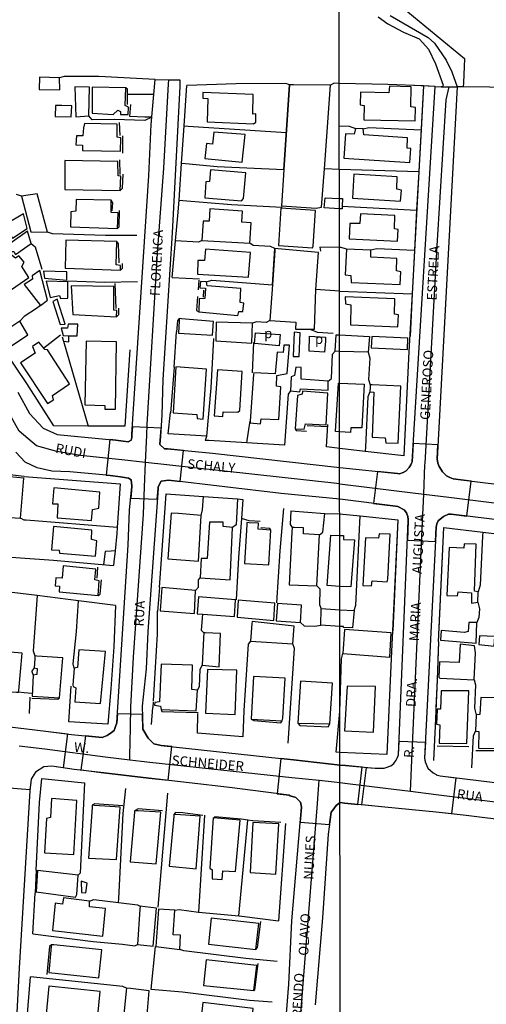
# Model space of a CAD drawing. Units: millimetres. Extents: x 187935 to 190355, y 1677060 to 1682605.
# Drawn here: x 189787 to 189907, y 1678818 to 1679072 of the extents above; entities that cross this region are included whole.
import ezdxf
from ezdxf.enums import TextEntityAlignment as Align

# ---------------------------------------------------------------- set-up
doc = ezdxf.new("R2010")
doc.units = ezdxf.units.MM
doc.header["$MEASUREMENT"] = 0
for name, color, linetype in [('IMAGEM', 7, 'Continuous'), ('V-AREA_VERDE', 3, 'Continuous'), ('V-CRUZAMENTO', 1, 'Continuous'), ('V-EDIFICACAO', 31, 'Continuous'), ('V-EIXO_DE_LOGRADOURO', 3, 'Continuous'), ('V-LOTE', 1, 'Continuous'), ('V-NOME_DOS_LOGRADOUROS', 7, 'Continuous'), ('V-QUADRA', 50, 'Continuous'), ('V-REFERENCIA', 74, 'Continuous'), ('V-TESTADA', 5, 'Continuous'), ('X-LIMITE_1000', 7, 'Continuous')]:
    doc.layers.add(name, color=color, linetype=linetype)
picture_1 = doc.add_image_def('image2.jpg', size_in_pixel=(4026, 4622))

msp = doc.modelspace()

# ---------------------------------------------------------------- linework, layer by layer
at = {"layer": 'V-AREA_VERDE'}
for points in [[(190003.7, 1679053.39), (189901.22, 1679054.69), (189901.22, 1679054.69), (189899.69, 1679054.71), (189899.69, 1679054.71), (189894.45, 1678958.59), (189894.64, 1678957.46), (189895, 1678956.62), (189895, 1678956.62), (189895.14, 1678956.31), (189895.89, 1678955.27), (189896.93, 1678954.21), (189897.8, 1678953.78), (189897.8, 1678953.78), (189898.59, 1678953.38), (190032.08, 1678937.01)], [(190026.31, 1678850.98), (189902.01, 1678866.48), (189894.27, 1678867.26), (189894.27, 1678867.26), (189881, 1678868.6), (189881, 1678868.6), (189870.5, 1678869.66), (189870.5, 1678869.66), (189869.39, 1678869.77), (189869.39, 1678869.77), (189868.43, 1678868.98), (189867.5, 1678867.81), (189867.5, 1678867.81), (189867.08, 1678867.29), (189866.28, 1678861.62), (189864.86, 1678839.96), (189862.94, 1678817.56)]]:
    msp.add_lwpolyline(points, dxfattribs=at)
at = {"layer": 'V-CRUZAMENTO'}
for points in [[(189825.03, 1678953.05), (189828.1, 1678952.69), (189828.97, 1678960.74), (189824.79, 1678961.14), (189824.79, 1678961.14), (189824, 1678961.21), (189822.83, 1678962.33), (189822.98, 1678964.47), (189822.98, 1678964.47), (189823.12, 1678966.52), (189815.74, 1678966.82), (189815.62, 1678965), (189815.62, 1678965), (189815.56, 1678964.06), (189815.4, 1678963.4), (189814.67, 1678962.94), (189813.3, 1678963.14), (189813.3, 1678963.14), (189811.47, 1678963.4), (189809.93, 1678963.55), (189808.93, 1678954.39), (189810.02, 1678954.29), (189812.64, 1678953.9), (189814.71, 1678953.6), (189815.37, 1678953.14), (189815.54, 1678951.63), (189815.56, 1678951.41), (189815.29, 1678948.45), (189822.17, 1678948.16), (189822.37, 1678950.92), (189822.4, 1678951.34), (189823.2, 1678952.83), (189824.42, 1678952.98)], [(189896.49, 1678943.88), (189896.49, 1678943.88), (189897.24, 1678944.21), (189897.24, 1678944.21), (189897.38, 1678944.27), (189898.1, 1678944.3), (189902.17, 1678943.8), (189903.29, 1678952.8), (189898.59, 1678953.38), (189897.8, 1678953.78), (189897.8, 1678953.78), (189896.93, 1678954.21), (189895.89, 1678955.27), (189895.14, 1678956.31), (189895, 1678956.62), (189895, 1678956.62), (189894.64, 1678957.46), (189894.45, 1678958.59), (189894.65, 1678962.22), (189888.33, 1678962.57), (189888.04, 1678957.81), (189887.87, 1678957.47), (189887.87, 1678957.47), (189887.66, 1678957.06), (189887.66, 1678957.06), (189887.29, 1678956.33), (189886.46, 1678955.53), (189885.74, 1678955.08), (189884.78, 1678954.75), (189884.22, 1678954.81), (189884.22, 1678954.81), (189879.08, 1678955.34), (189878.05, 1678947.05), (189883.71, 1678946.35), (189884.3, 1678946.28), (189885.93, 1678945.4), (189886.56, 1678944.66), (189886.91, 1678943.66), (189886.99, 1678942.9), (189887.02, 1678942.56), (189886.81, 1678937.56), (189894.03, 1678937.24), (189894.21, 1678940.9), (189894.4, 1678941.79), (189894.4, 1678941.81), (189894.78, 1678942.61), (189896.12, 1678943.72)], [(189802.45, 1678878.2), (189808.35, 1678877.44), (189808.35, 1678877.44), (189819.96, 1678876.11), (189819.96, 1678876.11), (189824.96, 1678875.54), (189825.89, 1678884.25), (189823.17, 1678884.55), (189821.27, 1678884.94), (189820.64, 1678885.57), (189820.64, 1678885.57), (189819.81, 1678886.4), (189818.41, 1678888.71), (189818.41, 1678888.86), (189818.41, 1678888.86), (189818.33, 1678892.57), (189811.87, 1678892.72), (189811.72, 1678890.37), (189811.38, 1678889.42), (189811.38, 1678889.42), (189811.01, 1678888.36), (189810.31, 1678887.85), (189810.31, 1678887.85), (189809.5, 1678887.26), (189809.2, 1678887.14), (189809.2, 1678887.14), (189807.88, 1678886.62), (189803.59, 1678887.05), (189802.44, 1678878.12)], [(189792.8, 1678879.01), (189790.65, 1678877.63), (189789.79, 1678876.23), (189789.55, 1678875.84), (189789.24, 1678873.07), (189781.8, 1678873.69), (189781.9, 1678876.75), (189781.73, 1678877.28), (189781.08, 1678879.26), (189780.3, 1678880.05), (189779.82, 1678880.54), (189776.69, 1678881.5), (189774.73, 1678881.74), (189775.84, 1678890.41), (189781.12, 1678889.65), (189781.12, 1678889.65), (189793.39, 1678888.19), (189793.39, 1678888.19), (189798.93, 1678887.53), (189797.81, 1678878.76), (189794.95, 1678879.19), (189792.87, 1678879.05)], [(189894.26, 1678876.98), (189895.28, 1678876.66), (189899.34, 1678876.17), (189898.19, 1678866.87), (189894.27, 1678867.26), (189894.27, 1678867.26), (189881, 1678868.6), (189875, 1678869.21), (189876.2, 1678878.86), (189878.45, 1678878.67), (189880.81, 1678878.64), (189881.34, 1678878.83), (189881.34, 1678878.83), (189882.5, 1678879.23), (189883.29, 1678879.91), (189883.92, 1678880.71), (189884.14, 1678881.22), (189884.14, 1678881.22), (189884.53, 1678882.13), (189884.68, 1678885.66), (189891.45, 1678885.36), (189891.25, 1678881.24), (189891.38, 1678880.32), (189892.1, 1678878.67), (189893.45, 1678877.47), (189894.23, 1678877), (189894.23, 1678877)], [(189866.63, 1678864.08), (189867.08, 1678867.29), (189867.5, 1678867.81), (189867.5, 1678867.81), (189868.43, 1678868.98), (189869.39, 1678869.77), (189869.39, 1678869.77), (189870.5, 1678869.66), (189870.5, 1678869.66), (189873.95, 1678869.31), (189875.15, 1678878.96), (189870.82, 1678879.33), (189870.82, 1678879.33), (189869.38, 1678879.46), (189869.38, 1678879.46), (189857.33, 1678880.79), (189854.11, 1678881.14), (189853.14, 1678872.06), (189856.21, 1678871.65), (189856.48, 1678871.56), (189856.48, 1678871.56), (189857.93, 1678871.1), (189859.16, 1678869.91), (189859.36, 1678869.06), (189859.46, 1678868.63), (189859.12, 1678864.68)]]:
    msp.add_lwpolyline(points, close=True, dxfattribs=at)
at = {"layer": 'V-EDIFICACAO'}
for points in [[(189791.7, 1679057.16), (189791.63, 1679054.03), (189796.99, 1679053.96), (189796.92, 1679057.01), (189791.7, 1679057.16)], [(189800.88, 1679054.73), (189801.07, 1679046.91), (189804.45, 1679047.17), (189804.63, 1679054.62), (189800.88, 1679054.73)], [(189805.29, 1679054.62), (189805.33, 1679047.87), (189810.8, 1679047.57), (189811.94, 1679048.67), (189812.63, 1679048.34), (189812.63, 1679047.54), (189814.65, 1679047.54), (189814.73, 1679049.41), (189813.88, 1679049.92), (189814.03, 1679054.44), (189805.29, 1679054.62)], [(189833.93, 1679053.23), (189833.93, 1679051.79), (189835.25, 1679051.68), (189835.07, 1679045.7), (189847.04, 1679045.15), (189847.59, 1679045.55), (189847.66, 1679047.72), (189846.86, 1679047.68), (189846.97, 1679052.75), (189833.93, 1679053.23)], [(189854.86, 1679033.22), (189854.24, 1679023.93), (189863.2, 1679023.34), (189864.63, 1679023.63), (189865.34, 1679033.5), (189866.9, 1679055.17), (189857.36, 1679055.24), (189856.33, 1679055.25)], [(189856.33, 1679055.25), (189856.28, 1679054.54), (189855.5, 1679042.88), (189854.86, 1679033.22)], [(189874.65, 1679053.29), (189874.56, 1679050.04), (189875.59, 1679049.89), (189875.57, 1679046.15), (189888.8, 1679045.9), (189888.9, 1679049.34), (189887.72, 1679049.51), (189887.81, 1679054.66), (189882.18, 1679054.85), (189881.96, 1679053.19), (189874.65, 1679053.29)], [(189797.5, 1679049.84), (189795.85, 1679049.89), (189795.74, 1679047.06), (189799.93, 1679046.98), (189800.1, 1679049.78), (189797.5, 1679049.84)], [(189803.34, 1679045.19), (189803.05, 1679044.12), (189802.94, 1679042.03), (189801.25, 1679042.03), (189801.14, 1679039.71), (189802.87, 1679039.64), (189802.87, 1679038.25), (189812.63, 1679038.1), (189812.74, 1679041.55), (189811.83, 1679041.7), (189811.83, 1679045.04), (189803.34, 1679045.19)], [(189836.79, 1679043.02), (189836.46, 1679039.93), (189834.85, 1679040.04), (189834.48, 1679036.15), (189844.1, 1679035.23), (189844.87, 1679042.39), (189836.79, 1679043.02)], [(189875.5, 1679042.3), (189875.37, 1679043.81), (189873.42, 1679043.95), (189873.05, 1679042.44), (189870.83, 1679042.55), (189870.38, 1679036.23), (189887.4, 1679035.14), (189887.71, 1679038.75), (189886.72, 1679038.84), (189886.81, 1679041.54), (189875.5, 1679042.3)], [(189798.31, 1679035.68), (189798.24, 1679028.18), (189812.6, 1679027.93), (189812.71, 1679031.64), (189812.01, 1679031.71), (189811.97, 1679035.45), (189798.31, 1679035.68)], [(189835.95, 1679033.22), (189835.69, 1679030.28), (189834.7, 1679030.2), (189834.41, 1679026.02), (189843.88, 1679025.28), (189844.47, 1679025.83), (189845.02, 1679032.52), (189835.95, 1679033.22)], [(189872.98, 1679032.13), (189872.65, 1679025.97), (189885.02, 1679025.12), (189885.26, 1679028.02), (189884.05, 1679028.29), (189884.18, 1679031.41), (189872.98, 1679032.13)], [(189791.12, 1679027.05), (189787.04, 1679026.46), (189789.5, 1679017.24), (189793.83, 1679017.17), (189791.12, 1679027.05)], [(189801.21, 1679025.61), (189801.07, 1679022.6), (189799.78, 1679022.42), (189799.75, 1679018.49), (189811.86, 1679018.12), (189812.01, 1679022.16), (189810.25, 1679022.27), (189810.21, 1679025.43), (189801.21, 1679025.61)], [(189869.24, 1679025.89), (189870.02, 1679025.85), (189869.94, 1679023.9), (189869.91, 1679023.17), (189869.25, 1679023.18), (189865.32, 1679023.45), (189865.57, 1679026.02)], [(189835.77, 1679023.15), (189835.55, 1679020), (189834, 1679020.03), (189833.67, 1679015.04), (189846.05, 1679014.3), (189846.38, 1679019.59), (189844.03, 1679019.7), (189844.18, 1679022.57), (189835.77, 1679023.15)], [(189854.05, 1679023.34), (189853.47, 1679013.72), (189862.28, 1679013.13), (189862.42, 1679013.53), (189863.05, 1679022.75), (189854.05, 1679023.34)], [(189783.22, 1679019.3), (189783.66, 1679018.42), (189783.41, 1679017.28), (189784.76, 1679015.59), (189788.51, 1679018.09), (189787.55, 1679021.87), (189783.22, 1679019.3)], [(189874.65, 1679021.87), (189874.48, 1679019.36), (189871.9, 1679019.41), (189871.79, 1679015.4), (189884.25, 1679014.84), (189884.41, 1679017.83), (189883.46, 1679018.01), (189883.56, 1679021.5), (189874.65, 1679021.87)], [(189783.52, 1679013.75), (189783.88, 1679013), (189784.29, 1679012.14), (189785.06, 1679012.18), (189785.5, 1679011.37), (189789.54, 1679014.19), (189788.62, 1679017.39), (189784.13, 1679014.19), (189783.52, 1679013.75)], [(189798.5, 1679015.11), (189798.39, 1679007.81), (189812.63, 1679007.33), (189812.63, 1679008.5), (189811.53, 1679008.72), (189811.72, 1679014.75), (189798.5, 1679015.11)], [(189834.59, 1679012.8), (189834.37, 1679009.86), (189832.68, 1679009.79), (189832.54, 1679006.34), (189845.75, 1679005.49), (189846.27, 1679011.92), (189834.59, 1679012.8)], [(189851.9, 1679003.57), (189851.26, 1678994.37), (189857.93, 1678993.87), (189857.9, 1678992.08), (189862.83, 1678992.08), (189862.83, 1678992.08), (189863.15, 1679002.32), (189863.82, 1679011.92), (189853.43, 1679012.83), (189852.55, 1679012.91)], [(189852.55, 1679012.91), (189852.51, 1679012.4), (189851.9, 1679003.57)], [(189877.34, 1679010.67), (189877.32, 1679012.53), (189871.04, 1679012.79), (189870.75, 1679006.1), (189872.16, 1679005.92), (189872.23, 1679004.16), (189884.92, 1679003.61), (189885.08, 1679006.89), (189884.01, 1679007.17), (189884.07, 1679010.34), (189877.34, 1679010.67)], [(189776.3, 1679006.36), (189775.47, 1679005.79), (189777.46, 1679002.7), (189778.52, 1679003.07), (189780.76, 1678999.87), (189788.95, 1679005.42), (189787.15, 1679008.28), (189787.74, 1679009.38), (189786.42, 1679011.04), (189785.5, 1679010.41), (189783.99, 1679011.66)], [(189789.79, 1679005.9), (189789.87, 1679005.05), (189787.74, 1679003.62), (189791.96, 1678998.22), (189793.83, 1678999.58), (189791.81, 1679007.29), (189789.79, 1679005.9)], [(189792.73, 1679007.11), (189792.99, 1679005.24), (189798.75, 1679004.79), (189798.75, 1679006.92), (189792.73, 1679007.11)], [(189793.43, 1679004.46), (189794.49, 1679000.28), (189796.92, 1679000.8), (189797.17, 1679000.02), (189799.04, 1679000.12), (189799.04, 1679000.12), (189799.01, 1679004.32), (189793.43, 1679004.46)], [(189799.93, 1679003.29), (189799.93, 1679003.29), (189800.3, 1678995.91), (189800.3, 1678995.91), (189811.61, 1678995.28), (189811.72, 1678996.94), (189810.94, 1678997.01), (189810.91, 1679003.14), (189799.93, 1679003.29)], [(189835.03, 1679003.25), (189834.85, 1679004.32), (189833.31, 1679004.43), (189833.16, 1679002.81), (189834.59, 1679002.7), (189834.44, 1679000.02), (189832.98, 1678999.95), (189832.87, 1678996.53), (189842.96, 1678995.61), (189843.22, 1678996.68), (189844.29, 1678996.68), (189844.54, 1678998.77), (189843.59, 1678998.96), (189843.73, 1679002.63), (189835.03, 1679003.25)], [(189796.26, 1678999.84), (189796.26, 1678999.84), (189795.16, 1678999.21), (189797.1, 1678993.29), (189798.36, 1678993.38), (189798.36, 1678993.38), (189796.26, 1678999.84)], [(189870.75, 1679000.44), (189870.79, 1678998.61), (189872.18, 1678998.41), (189872.05, 1678993.23), (189884.33, 1678992.71), (189884.49, 1678995.78), (189883.42, 1678995.96), (189883.52, 1678999.89), (189870.75, 1679000.44)], [(189827.8, 1678994.84), (189827.78, 1678994.22), (189827.65, 1678991.06), (189836.46, 1678990.51), (189836.65, 1678994.07), (189828.46, 1678994.78), (189827.8, 1678994.84)], [(189784.56, 1678992.79), (189780.95, 1678990.4), (189783.15, 1678986.95), (189788.73, 1678990.66), (189786.67, 1678994.18)], [(189799.34, 1678990.41), (189801.43, 1678990.36), (189801.43, 1678990.36), (189801.65, 1678993.37), (189799.45, 1678993.41), (189799.12, 1678993.37), (189798.94, 1678992.35), (189797.36, 1678992.35), (189797.87, 1678990.44)], [(189837.35, 1678993.89), (189837.27, 1678989.08), (189846.6, 1678988.49), (189846.75, 1678993.63), (189837.35, 1678993.89)], [(189853.9, 1678990.74), (189853.7, 1678987.82), (189847.3, 1678988.36), (189847.55, 1678991.15), (189853.9, 1678990.74)], [(189857.54, 1678991.28), (189857.28, 1678985.04), (189857.28, 1678985.04), (189858.79, 1678985.04), (189859.08, 1678991.14), (189857.54, 1678991.28)], [(189865.65, 1678990), (189865.59, 1678989.01), (189865.4, 1678986.11), (189861.43, 1678986.43), (189861.5, 1678990.24), (189865.65, 1678990), (189865.65, 1678990)], [(189869.28, 1678990.61), (189876.99, 1678990.2), (189876.63, 1678986.11), (189869.28, 1678986.35), (189868.11, 1678986.43), (189868.36, 1678990.63)], [(189877.61, 1678990.21), (189877.46, 1678987.31), (189886.84, 1678986.82), (189886.89, 1678989.8), (189877.61, 1678990.21)], [(189792.8, 1678987.17), (189791.56, 1678988.75), (189789.9, 1678987.61), (189790.64, 1678985.92), (189786.82, 1678983.42), (189793.8, 1678972.92), (189795.34, 1678973.84), (189795.08, 1678974.98), (189799.49, 1678977.99), (189793.76, 1678986.77), (189793.06, 1678986.84)], [(189803.75, 1678988.97), (189803.42, 1678972.52), (189808.59, 1678972.37), (189808.63, 1678971.45), (189811.35, 1678971.42), (189811.61, 1678988.86), (189803.75, 1678988.97)], [(189846.19, 1678968.3), (189846.16, 1678967.86), (189848.8, 1678967.67), (189848.99, 1678968.96), (189853.61, 1678968.77), (189854.05, 1678977.15), (189852.95, 1678977.37), (189853.02, 1678980.16), (189855.71, 1678980.67), (189856.29, 1678987.93), (189854.89, 1678987.93), (189854.68, 1678986.03), (189854.68, 1678986.03), (189853.12, 1678986.12), (189852.62, 1678980.52), (189852.62, 1678980.52), (189847.15, 1678980.82), (189847, 1678980.49)], [(189826.99, 1678982.32), (189826.26, 1678970.46), (189832.35, 1678970.02), (189832.43, 1678968.99), (189834.04, 1678968.88), (189834.89, 1678981.77), (189826.99, 1678982.32)], [(189859.3, 1678979.16), (189859.34, 1678982.18), (189857.98, 1678982.29), (189857.65, 1678980.08), (189856.77, 1678979.75), (189856.59, 1678976.12), (189858.97, 1678975.93), (189859.19, 1678976.7), (189866.29, 1678976.32), (189866.29, 1678976.32), (189866.32, 1678978.65), (189859.3, 1678979.16)], [(189837.71, 1678981.55), (189836.9, 1678969.69), (189839.07, 1678969.54), (189839.18, 1678970.76), (189842.96, 1678970.61), (189843.48, 1678971.12), (189844.1, 1678981.18), (189837.71, 1678981.55)], [(189869.29, 1678978.12), (189875.59, 1678977.87), (189875.01, 1678966.56), (189872.21, 1678966.62), (189872.12, 1678965.43), (189869.3, 1678965.56), (189868.19, 1678965.69), (189868.98, 1678978.14)], [(189877.17, 1678977.73), (189877.15, 1678977.05), (189877.12, 1678975.93), (189878.14, 1678975.84), (189877.71, 1678964.16), (189881.09, 1678964.02), (189881.25, 1678962.73), (189884.38, 1678962.62), (189885.07, 1678977.38), (189877.71, 1678977.71), (189877.17, 1678977.73)], [(189859.71, 1678976.08), (189859.63, 1678975.31), (189858.39, 1678974.98), (189857.76, 1678966.35), (189860.11, 1678966.24), (189860.48, 1678967.67), (189865.8, 1678967.41), (189866.24, 1678975.57), (189859.71, 1678976.08)], [(189782.83, 1678944.3), (189782.78, 1678943.55), (189786.78, 1678943.25), (189787.63, 1678953.57), (189784.07, 1678953.98), (189783.44, 1678954.05), (189783.41, 1678953.55)], [(189795.41, 1678951.11), (189795.08, 1678947), (189796.48, 1678946.93), (189796.26, 1678943.36), (189805.14, 1678942.67), (189805.44, 1678945.49), (189807.02, 1678945.82), (189807.31, 1678950.01), (189795.41, 1678951.11)], [(189827.61, 1678944.47), (189825.78, 1678944.58), (189824.86, 1678932.72), (189832.83, 1678932.13), (189833.49, 1678943.99), (189827.61, 1678944.47)], [(189795.34, 1678941.09), (189794.86, 1678935.1), (189796.77, 1678934.96), (189796.92, 1678934.18), (189806.17, 1678933.45), (189806.54, 1678937.42), (189805.18, 1678937.71), (189805.25, 1678940.17), (189795.34, 1678941.09)], [(189839.18, 1678941.12), (189839.18, 1678942.19), (189835.69, 1678942.26), (189835.03, 1678932.86), (189833.49, 1678932.86), (189833.27, 1678927.87), (189841.02, 1678927.35), (189841.64, 1678940.87), (189839.18, 1678941.12)], [(189845.31, 1678942.11), (189845.32, 1678941.63), (189844.69, 1678931.58), (189850.97, 1678931.17), (189851.48, 1678940.17), (189848.25, 1678940.39), (189848.32, 1678941.97), (189845.88, 1678942.09), (189845.31, 1678942.11)], [(189857.03, 1678940.83), (189856.97, 1678939.65), (189856.22, 1678926.03), (189863.38, 1678925.74), (189864.04, 1678938.92), (189859.96, 1678939.18), (189859.96, 1678940.72), (189857.5, 1678940.81), (189857.03, 1678940.83)], [(189869.32, 1678938.76), (189870.31, 1678938.78), (189870.26, 1678937.76), (189873.11, 1678937.67), (189872.16, 1678925.52), (189869.34, 1678925.62), (189866.1, 1678925.9), (189867, 1678938.85)], [(189875.95, 1678938.16), (189875.32, 1678925.9), (189877.51, 1678925.79), (189877.72, 1678927.04), (189881.56, 1678926.79), (189881.77, 1678927.52), (189882.34, 1678939.1), (189879.52, 1678939.23), (189879.29, 1678938.1), (189875.95, 1678938.16)], [(189901.44, 1678936.61), (189901.34, 1678935.53), (189897.62, 1678935.64), (189897.02, 1678923.26), (189899.77, 1678923.16), (189899.92, 1678924.19), (189903.38, 1678923.98), (189903.33, 1678921.34), (189904.97, 1678921.52), (189905.09, 1678924.25), (189904.1, 1678924.42), (189904.61, 1678936.51), (189901.44, 1678936.61)], [(189797.87, 1678930.92), (189797.58, 1678927.72), (189795.93, 1678927.83), (189795.78, 1678925.74), (189796.92, 1678925.67), (189796.84, 1678924.2), (189806.91, 1678923.28), (189807.16, 1678927.06), (189806.02, 1678927.32), (189806.25, 1678930.06), (189797.87, 1678930.92)], [(189823.32, 1678925.33), (189822.88, 1678919.35), (189831.76, 1678918.62), (189832.06, 1678924.56), (189823.32, 1678925.33)], [(189833.89, 1678918.43), (189842.12, 1678917.81), (189842.34, 1678922.18), (189832.84, 1678922.95), (189832.84, 1678922.95), (189832.46, 1678918.54)], [(189843.04, 1678922.1), (189842.78, 1678917.7), (189852.29, 1678916.82), (189852.58, 1678921.33), (189843.04, 1678922.1)], [(189853.24, 1678921.22), (189852.91, 1678916.74), (189859.16, 1678916.3), (189859.41, 1678920.78), (189853.24, 1678921.22)], [(189869.34, 1678919.54), (189873, 1678919.38), (189872.59, 1678914.93), (189870.29, 1678915.03), (189870.29, 1678915.25), (189869.34, 1678915.26), (189864.39, 1678915.61), (189864.48, 1678919.92)], [(189846.71, 1678916.56), (189846.56, 1678916.08), (189846.23, 1678911.49), (189857.21, 1678910.83), (189857.5, 1678915.38), (189846.71, 1678916.56)], [(189901.55, 1678913.75), (189895.51, 1678914.25), (189895.35, 1678911.73), (189904.6, 1678910.97), (189904.72, 1678916.26), (189902.69, 1678916.29), (189902.5, 1678914), (189901.55, 1678913.75)], [(189834.15, 1678913.62), (189834.09, 1678912.25), (189833.78, 1678905.25), (189838.15, 1678904.88), (189838.52, 1678913.44), (189834.56, 1678913.6), (189834.15, 1678913.62)], [(189870.51, 1678914.52), (189870.08, 1678908.27), (189882.28, 1678907.35), (189882.59, 1678913.66), (189870.51, 1678914.52)], [(189905.43, 1678912.9), (189905.28, 1678910.66), (189909.25, 1678910.2), (189909.4, 1678912.68), (189905.43, 1678912.9)], [(189900.43, 1678910.72), (189900.14, 1678905.98), (189895.1, 1678906.16), (189894.96, 1678902.14), (189895.18, 1678901.92), (189904.04, 1678901.52), (189904.4, 1678908.48), (189904.14, 1678910.25), (189900.43, 1678910.72)], [(189786.31, 1678898.31), (189786.35, 1678898.7), (189787.22, 1678908.41), (189780.95, 1678908.88), (189780.14, 1678898.64), (189785.79, 1678898.34)], [(189801.87, 1678909.25), (189801.54, 1678904.66), (189800.7, 1678904.51), (189800.33, 1678900.15), (189800.44, 1678899.81), (189801.1, 1678899.41), (189800.85, 1678895.78), (189807.49, 1678895.34), (189808.74, 1678908.85), (189801.87, 1678909.25)], [(189790.53, 1678907.67), (189790.49, 1678906.94), (189790.38, 1678904.59), (189791.08, 1678904.4), (189791.01, 1678902.9), (189790.12, 1678902.72), (189789.79, 1678897.28), (189796.88, 1678896.84), (189797.76, 1678907.2), (189791.01, 1678907.64), (189790.53, 1678907.67)], [(189823.17, 1678905.58), (189822.69, 1678895.81), (189821.56, 1678895.67), (189821.48, 1678894.97), (189822.99, 1678894.67), (189823.17, 1678893.83), (189832.24, 1678893.46), (189832.54, 1678898.79), (189831.1, 1678899.01), (189831.29, 1678905.25), (189823.17, 1678905.58)], [(189835.11, 1678904.18), (189834.59, 1678892.84), (189842.27, 1678892.51), (189842.74, 1678904), (189835.11, 1678904.18)], [(189847.04, 1678902.35), (189846.38, 1678891.33), (189854.42, 1678890.86), (189854.57, 1678891.55), (189855.19, 1678901.91), (189847.04, 1678902.35)], [(189859.16, 1678901.14), (189858.5, 1678890.27), (189866.76, 1678890.12), (189867.42, 1678900.62), (189859.16, 1678901.14)], [(189871.19, 1678899.88), (189870.53, 1678888.33), (189878.06, 1678887.99), (189878.58, 1678899.76), (189871.19, 1678899.88)], [(189895.54, 1678898.67), (189895.34, 1678893.93), (189894.47, 1678893.87), (189894.32, 1678890), (189895.16, 1678889.85), (189894.98, 1678885.12), (189902.12, 1678885.07), (189902.68, 1678898.65), (189895.54, 1678898.67)], [(189905.8, 1678896.95), (189905.53, 1678892.56), (189904.56, 1678892.48), (189904.41, 1678888.25), (189905.27, 1678888.12), (189905.17, 1678883.86), (189913.98, 1678883.66), (189914.28, 1678887.66), (189912.46, 1678888.03), (189912.87, 1678896.75), (189905.8, 1678896.95)], [(189794.82, 1678870.84), (189794.57, 1678865.92), (189793.54, 1678865.67), (189792.99, 1678856.82), (189800.55, 1678856.38), (189801.36, 1678870.33), (189794.82, 1678870.84)], [(189805.33, 1678869.08), (189805.29, 1678868.5), (189804.37, 1678855.38), (189811.61, 1678855.05), (189812.56, 1678868.57), (189805.96, 1678869.04), (189805.33, 1678869.08)], [(189816.27, 1678867.65), (189816.24, 1678867.28), (189815.17, 1678854.47), (189821.89, 1678853.95), (189823.06, 1678867.32), (189817.21, 1678867.6), (189816.27, 1678867.65)], [(189826.44, 1678866.73), (189826.4, 1678866.25), (189825.26, 1678853.33), (189832.24, 1678852.7), (189833.23, 1678866.25), (189826.86, 1678866.7), (189826.44, 1678866.73)], [(189836.62, 1678865.82), (189836.62, 1678865.82), (189835.77, 1678852.85), (189836.32, 1678852.41), (189836.35, 1678850.06), (189838.89, 1678849.91), (189839.11, 1678852.15), (189842.41, 1678851.97), (189842.41, 1678851.97), (189843.59, 1678865.26), (189836.62, 1678865.82), (189836.62, 1678865.82)], [(189846.89, 1678864.64), (189846.12, 1678851.68), (189852.77, 1678851.24), (189853.58, 1678864.27), (189846.89, 1678864.64)], [(189791.19, 1678852.23), (189790.86, 1678846.72), (189801.03, 1678845.36), (189801.36, 1678846.02), (189801.69, 1678851.02), (189791.19, 1678852.23)], [(189802.46, 1678849.47), (189802.54, 1678846.5), (189803.67, 1678846.46), (189804, 1678848.96), (189802.46, 1678849.47)], [(189797.91, 1678845.18), (189797.69, 1678843.56), (189795.74, 1678843.75), (189795.05, 1678836.73), (189808.08, 1678835.26), (189808.78, 1678842.39), (189804.67, 1678842.83), (189804.63, 1678844.33), (189797.91, 1678845.18)], [(189817.74, 1678842.97), (189817.69, 1678842.23), (189817.08, 1678833.1), (189821.08, 1678832.66), (189821.92, 1678842.5), (189819.06, 1678842.82), (189817.74, 1678842.97)], [(189822.44, 1678842.2), (189821.81, 1678832.55), (189827.95, 1678831.81), (189828.17, 1678835.52), (189826.29, 1678835.63), (189826.7, 1678841.98), (189822.44, 1678842.2)], [(189836.06, 1678839.93), (189835.36, 1678833.21), (189847.66, 1678831.85), (189848.43, 1678838.57), (189836.06, 1678839.93)], [(189794.82, 1678833.06), (189794.77, 1678832.56), (189794.09, 1678825.86), (189807.09, 1678824.5), (189807.79, 1678831.7), (189795.43, 1678833), (189794.82, 1678833.06)], [(189834.81, 1678829.13), (189834.11, 1678822.52), (189847.15, 1678821.2), (189847.85, 1678827.7), (189834.81, 1678829.13)], [(189794.16, 1678822.3), (189793.43, 1678815.14), (189806.69, 1678813.93), (189807.38, 1678820.98), (189794.16, 1678822.3)], [(189814.21, 1678821.82), (189814.14, 1678821.15), (189813.18, 1678811.54), (189819.21, 1678810.81), (189820.09, 1678821.13), (189815.24, 1678821.7), (189814.21, 1678821.82)], [(189833.89, 1678818.08), (189833.27, 1678811.84), (189846.34, 1678810.44), (189846.93, 1678816.61), (189833.89, 1678818.08)]]:
    msp.add_lwpolyline(points, close=True, dxfattribs=at)
at = {"layer": 'V-EIXO_DE_LOGRADOURO'}
for points in [[(189819.44, 1678964.73), (189819.55, 1678967.45), (189822.21, 1679011.7), (189823.81, 1679033.73), (189825.07, 1679055.52), (189825.13, 1679056.52)], [(189891.34, 1678957.06), (189891.36, 1678957.42), (189894.49, 1679013.62), (189896.81, 1679051.33), (189897.58, 1679054.71)], [(189812.96, 1678958.31), (189802.31, 1678959.47), (189796.23, 1678960.48), (189790.97, 1678961.94), (189786.44, 1678965.78), (189778.34, 1678980.04), (189761.04, 1679008.2), (189756.16, 1679015.99)], [(189819.14, 1678957.64), (189819.44, 1678964.73)], [(189819.14, 1678957.64), (189812.96, 1678958.31)], [(189818.88, 1678951.29), (189819.14, 1678957.64)], [(189824.6, 1678957.04), (189819.14, 1678957.64)], [(189869.31, 1678952.17), (189824.6, 1678957.04)], [(189891.01, 1678949.46), (189891.34, 1678957.06)], [(189815.22, 1678889.11), (189815.35, 1678894.49), (189816.01, 1678907.38), (189818.59, 1678944.32), (189818.88, 1678951.29)], [(189869.31, 1678952.17), (189883.95, 1678950.34)], [(189883.95, 1678950.34), (189891.01, 1678949.46)], [(189890.69, 1678942.34), (189891.01, 1678949.46)], [(189891.01, 1678949.46), (189897.5, 1678948.66)], [(189897.5, 1678948.66), (190033.86, 1678931.66)], [(189887.98, 1678880.76), (189890.69, 1678942.34)], [(189815.03, 1678880.82), (189815.05, 1678881.84), (189815.22, 1678889.11)], [(189786.46, 1678884.48), (189793.1, 1678883.63)], [(189793.1, 1678883.63), (189808.72, 1678881.63)], [(189808.72, 1678881.63), (189815.03, 1678880.82)], [(189815.03, 1678880.82), (189818.01, 1678880.44), (189820.25, 1678880.2)], [(189820.25, 1678880.2), (189856.92, 1678876.29)], [(189887.62, 1678872.7), (189887.98, 1678880.76)], [(189856.92, 1678876.29), (189864.03, 1678875.53)], [(189863.94, 1678874.4), (189864.03, 1678875.53)], [(189864.03, 1678875.53), (189869.38, 1678874.96)], [(189869.38, 1678874.96), (189870.67, 1678874.8)], [(189870.67, 1678874.8), (189881.16, 1678873.5)], [(189863.47, 1678868.43), (189863.94, 1678874.4)], [(189881.16, 1678873.5), (189887.62, 1678872.7)], [(189887.62, 1678872.7), (189894.25, 1678871.88)], [(189894.25, 1678871.88), (190028.27, 1678855.28)], [(189856.78, 1678784.03), (189863.47, 1678868.43)]]:
    msp.add_lwpolyline(points, dxfattribs=at)
at = {"layer": 'V-LOTE'}
for points in [[(189871.29, 1679224.04), (189872.28, 1679220.37), (189873.12, 1679218.46), (189874.02, 1679216.83), (189875.27, 1679215.12), (189876.99, 1679213.39), (189879.13, 1679212), (189894.86, 1679203.2), (189897.57, 1679201.11), (189898.95, 1679199.58), (189900.11, 1679197.84), (189901.46, 1679194.68), (189902.25, 1679191.8), (189902.22, 1679186.76), (189901.9, 1679182.04), (189901.53, 1679180.48), (189894.82, 1679159.8), (189880.89, 1679115.39), (189880.82, 1679107.18), (189882.48, 1679077.75), (189901.55, 1679062.05), (189901.26, 1679055.7)], [(189798.09, 1679057.36), (189796.92, 1679057.01)], [(189821.65, 1679056.58), (189807.07, 1679057.33), (189798.09, 1679057.36)], [(189856.33, 1679055.25), (189855.36, 1679055.54), (189842.57, 1679055.49), (189829.83, 1679055.06)], [(189867.84, 1679055.62), (189866.9, 1679055.17)], [(189869.22, 1679055.59), (189867.84, 1679055.62)], [(189881.7, 1679055.28), (189869.22, 1679055.59)], [(189901.26, 1679055.7), (189901.22, 1679054.69)], [(189829.11, 1679044.65), (189829.83, 1679055.06)], [(189890.93, 1679054.92), (189888.06, 1679001.24)], [(189893.94, 1679054.8), (189888.45, 1679055.07)], [(189901.22, 1679054.69), (189899.69, 1679054.71)], [(190003.7, 1679053.39), (189901.22, 1679054.69)], [(189821.31, 1679052.69), (189814.44, 1679052.76)], [(189805.32, 1679046.21), (189804.45, 1679047.17)], [(189820.75, 1679046.85), (189818.98, 1679046), (189811.03, 1679046.27), (189805.32, 1679046.21)], [(189820.75, 1679046.85), (189818.98, 1679046.9), (189815.05, 1679047.02)], [(189828.44, 1679034.9), (189829.11, 1679044.65)], [(189829.11, 1679044.65), (189830.12, 1679044.58), (189855.5, 1679042.88)], [(189869.23, 1679044.62), (189871.73, 1679044.51), (189873.42, 1679043.95)], [(189875.37, 1679043.81), (189876.86, 1679044.2), (189890.32, 1679043.6)], [(189827.78, 1679025.4), (189828.44, 1679034.9)], [(189854.86, 1679033.22), (189837.61, 1679034.01), (189829.46, 1679034.8), (189828.44, 1679034.9)], [(189869.24, 1679033.35), (189865.34, 1679033.5)], [(189889.73, 1679032.73), (189869.24, 1679033.35)], [(189787.04, 1679026.46), (189785.76, 1679026.88)], [(189826.89, 1679014.95), (189827.5, 1679021.36), (189827.78, 1679025.4)], [(189827.78, 1679025.4), (189828.79, 1679025.32), (189841.3, 1679024.33), (189854.44, 1679023.63)], [(189869.94, 1679023.9), (189871.51, 1679023.81), (189889.19, 1679022.81)], [(189816.86, 1679016.29), (189808.75, 1679016.31), (189795.07, 1679016.7), (189793.83, 1679017.17)], [(189825.98, 1679005.48), (189826.89, 1679014.95)], [(189832.82, 1679014.58), (189826.89, 1679014.95)], [(189833.67, 1679015.04), (189832.82, 1679014.58)], [(189789.54, 1679014.19), (189790.57, 1679013.37)], [(189790.57, 1679013.37), (189792.34, 1679007.62)], [(189846.93, 1679013.68), (189846.05, 1679014.3)], [(189852.55, 1679012.91), (189851.43, 1679013.45), (189846.93, 1679013.68)], [(189869.25, 1679013.21), (189864.15, 1679013.26), (189864.38, 1679012.28)], [(189869.66, 1679013.21), (189869.25, 1679013.21)], [(189871.04, 1679012.79), (189869.66, 1679013.21)], [(189888.62, 1679012.39), (189878.94, 1679012.81), (189877.32, 1679012.53)], [(189799.03, 1679004.59), (189808.52, 1679004.21), (189817.05, 1679004.37)], [(189825.98, 1679005.48), (189833.04, 1679005.06)], [(189834.85, 1679004.32), (189836.24, 1679004.75), (189851.9, 1679003.57)], [(189869.27, 1679001.93), (189863.15, 1679002.32)], [(189869.27, 1679001.93), (189888.02, 1679001.24)], [(189888.06, 1679001.24), (189887.47, 1678990.29)], [(189888.02, 1679001.24), (189888.06, 1679001.24)], [(189790.94, 1678997.39), (189787.73, 1678995.33), (189786.67, 1678994.18)], [(189791.96, 1678998.22), (189790.94, 1678997.39)], [(189851.26, 1678994.37), (189850.29, 1678993.85)], [(189847.76, 1678993.98), (189846.75, 1678993.63)], [(189850.29, 1678993.85), (189847.76, 1678993.98)], [(189863.59, 1678991.23), (189861.95, 1678991.94)], [(189797.14, 1678990.52), (189792.8, 1678987.17)], [(189797.57, 1678990.1), (189797.91, 1678988.95)], [(189797.91, 1678988.95), (189799.34, 1678988.83), (189799.34, 1678990.41)], [(189826.52, 1678982.25), (189827.13, 1678991.36)], [(189836.66, 1678989.64), (189836, 1678976.93), (189834.89, 1678964.44)], [(189867.59, 1678990.97), (189863.59, 1678991.23)], [(189797.91, 1678988.95), (189804.31, 1678967.06)], [(189815.07, 1678986.79), (189813.81, 1678967.03), (189804.31, 1678967.06)], [(189846.76, 1678980.82), (189847.09, 1678988.62)], [(189804.31, 1678967.06), (189795.43, 1678967.08), (189788.46, 1678978.06), (189782.8, 1678986.52)], [(189867.16, 1678979.34), (189867.48, 1678985.61)], [(189867.48, 1678985.61), (189868.11, 1678986.43)], [(189887.21, 1678986.36), (189885.84, 1678959.38), (189875.92, 1678960.51)], [(189876.63, 1678986.11), (189877.08, 1678984.64), (189876.77, 1678979.05), (189877.17, 1678977.73)], [(189866.32, 1678978.65), (189867.16, 1678979.34)], [(189855.95, 1678975.33), (189855.04, 1678962.15)], [(189856.59, 1678976.12), (189855.95, 1678975.33)], [(189877.12, 1678975.93), (189876.59, 1678974.62), (189875.98, 1678961.68)], [(189834.89, 1678964.44), (189824.98, 1678965.01), (189825.59, 1678970.57)], [(189845.31, 1678962.74), (189845.94, 1678966.74)], [(189845.94, 1678966.74), (189846.19, 1678968.3)], [(189865.85, 1678961.66), (189866.27, 1678967.5)], [(189834.89, 1678964.44), (189834.87, 1678964.37), (189834.56, 1678963.36)], [(189845.31, 1678962.74), (189835.47, 1678963.31), (189834.56, 1678963.36)], [(189855.04, 1678962.15), (189845.31, 1678962.74)], [(189869.3, 1678961.26), (189865.85, 1678961.66)], [(189875.92, 1678960.51), (189869.3, 1678961.26)], [(189875.98, 1678961.68), (189875.92, 1678960.51)], [(189787.72, 1678954.05), (189812.59, 1678952.15)], [(189812.59, 1678952.15), (189811.82, 1678940.88)], [(189822.69, 1678925.36), (189824.42, 1678949.52), (189834.06, 1678948.84)], [(189833.82, 1678945.37), (189834.06, 1678948.84)], [(189834.06, 1678948.84), (189842.88, 1678948.22)], [(189842.88, 1678948.22), (189842.51, 1678941.52), (189841.64, 1678940.87)], [(189842.88, 1678948.22), (189844.27, 1678948.12)], [(189844.27, 1678948.12), (189843.91, 1678943.17)], [(189833.49, 1678943.99), (189833.82, 1678945.37)], [(189854.82, 1678945.79), (189853.79, 1678934.85), (189853, 1678921.35)], [(189856.64, 1678945.18), (189856.53, 1678941.65), (189857.03, 1678940.83)], [(189856.64, 1678945.18), (189865.46, 1678944.44)], [(189864.94, 1678939.65), (189865.46, 1678944.44)], [(189865.46, 1678944.44), (189869.27, 1678944.39)], [(189869.27, 1678944.39), (189874.59, 1678943.85)], [(189873, 1678919.38), (189873.43, 1678920.79), (189874.59, 1678943.85)], [(189874.59, 1678943.85), (189884.35, 1678942.86)], [(189811.82, 1678940.88), (189788.24, 1678942.77), (189787.72, 1678942.76), (189786.78, 1678943.25)], [(189811.82, 1678940.88), (189811.71, 1678939.3), (189811.25, 1678934.79)], [(189843.91, 1678943.17), (189843.19, 1678933.13), (189842.58, 1678922.15)], [(189884.35, 1678942.86), (189883.05, 1678914.15)], [(189895.04, 1678914.8), (189896.21, 1678940.88)], [(189896.21, 1678940.88), (189906.25, 1678939.67)], [(189864.04, 1678938.92), (189864.94, 1678939.65)], [(189906.2, 1678938.65), (189905.63, 1678925.97), (189905.09, 1678924.25)], [(189906.25, 1678939.67), (189906.2, 1678938.65)], [(189906.25, 1678939.67), (189917.01, 1678938.37)], [(189777.23, 1678933.71), (189778.23, 1678933.64), (189795.37, 1678932.41), (189809.85, 1678931.11), (189810.85, 1678931.02)], [(189810.24, 1678934.74), (189808.69, 1678934.67), (189808.24, 1678931.28)], [(189811.25, 1678934.79), (189810.24, 1678934.74)], [(189811.25, 1678934.79), (189810.95, 1678932.01), (189810.85, 1678931.02)], [(189832.06, 1678924.56), (189832.78, 1678925.42), (189832.81, 1678927.3)], [(189832.81, 1678927.3), (189833.27, 1678927.87)], [(189864.29, 1678924.89), (189863.38, 1678925.74)], [(189791.13, 1678923.24), (189784.69, 1678924.05)], [(189791.13, 1678923.24), (189790.08, 1678908.94), (189790.53, 1678907.67)], [(189801.77, 1678921.9), (189791.13, 1678923.24)], [(189864.48, 1678919.92), (189864.16, 1678920.91), (189864.29, 1678924.89)], [(189811.34, 1678920.69), (189810.9, 1678909.99), (189810.18, 1678899.13), (189809.36, 1678890.04), (189799.26, 1678890.68)], [(189800.7, 1678904.51), (189800.39, 1678905.65), (189801.25, 1678913.97), (189801.77, 1678921.9)], [(189811.34, 1678920.69), (189801.77, 1678921.9)], [(189904.97, 1678921.52), (189905.44, 1678919.83)], [(189821.15, 1678896.07), (189822.18, 1678913.26), (189822.23, 1678919.19)], [(189833.83, 1678917.43), (189833.89, 1678918.43)], [(189905.44, 1678919.83), (189905.29, 1678917.6), (189904.72, 1678916.26)], [(189834.15, 1678913.62), (189833.62, 1678914.25), (189833.83, 1678917.43)], [(189859.16, 1678916.3), (189860.13, 1678915.43)], [(189860.13, 1678915.43), (189862.9, 1678915.32)], [(189862.9, 1678915.32), (189864.39, 1678915.61)], [(189845.65, 1678910.73), (189844.54, 1678893.55), (189844.29, 1678886.73)], [(189846.23, 1678911.49), (189845.65, 1678910.73)], [(189857.61, 1678909.56), (189857.21, 1678910.83)], [(189894.81, 1678911.34), (189894.65, 1678906.65)], [(189855.95, 1678885.1), (189857.61, 1678909.56)], [(189869.37, 1678893.28), (189869.8, 1678906.89), (189870.08, 1678908.27)], [(189833.09, 1678899.81), (189833.24, 1678904.12), (189833.78, 1678905.25)], [(189882.6, 1678906.97), (189881.48, 1678882.23), (189869.37, 1678882.74)], [(189790.38, 1678904.59), (189789.72, 1678903.77)], [(189789.72, 1678903.77), (189789.72, 1678903.6)], [(189789.72, 1678903.6), (189790.12, 1678902.72)], [(189894.47, 1678901.48), (189894.11, 1678894.25)], [(189904.04, 1678901.52), (189904.43, 1678900.21)], [(189904.43, 1678900.21), (189904.17, 1678894.19), (189904.56, 1678892.48)], [(189789.83, 1678897.98), (189787.79, 1678898.17), (189786.31, 1678898.31)], [(189799.26, 1678890.68), (189799.89, 1678899.86)], [(189832.54, 1678898.79), (189833.09, 1678899.81)], [(189789.24, 1678897.04), (189789.03, 1678892.81)], [(189820.64, 1678889.95), (189821.04, 1678894.38)], [(189832.54, 1678887.74), (189832.68, 1678892.83)], [(189868.37, 1678882.77), (189869.37, 1678893.28)], [(189844.29, 1678886.73), (189832.54, 1678887.74)], [(189893.93, 1678889.52), (189893.5, 1678880.69)], [(189903.41, 1678878.78), (189903.86, 1678887.05), (189904.41, 1678888.25)], [(189869.37, 1678882.74), (189868.37, 1678882.77)], [(189790.88, 1678852.29), (189791.73, 1678869.77), (189792.34, 1678875.98), (189803.37, 1678874.86)], [(189803.37, 1678874.86), (189802.23, 1678851.58)], [(189812.13, 1678843.96), (189812.18, 1678845.03), (189813.35, 1678866.92), (189814.03, 1678873.39)], [(189822.42, 1678842.72), (189824.85, 1678872.24)], [(189834.34, 1678866.49), (189832.77, 1678841.5)], [(189843.2, 1678840.55), (189845.59, 1678865.27)], [(189845.59, 1678865.27), (189843.8, 1678865.52)], [(189846.81, 1678865.1), (189845.59, 1678865.27)], [(189855.31, 1678864.4), (189853.51, 1678839.19)], [(189802.23, 1678851.58), (189801.69, 1678851.02)], [(189790.04, 1678835.85), (189790.64, 1678846.4)], [(189804.63, 1678844.33), (189805.78, 1678844.74), (189812.13, 1678843.96)], [(189812.13, 1678843.96), (189817.06, 1678843.35), (189817.74, 1678842.97)], [(189826.7, 1678841.98), (189827.81, 1678842.12)], [(189827.81, 1678842.12), (189832.77, 1678841.5)], [(189832.77, 1678841.5), (189843.2, 1678840.55)], [(189843.2, 1678840.55), (189844.02, 1678840.47), (189853.51, 1678839.19)], [(189790.04, 1678835.85), (189805.61, 1678833.89), (189813.21, 1678833.17), (189816.35, 1678832.73)], [(189816.35, 1678832.73), (189817.08, 1678833.1)], [(189821.58, 1678832.57), (189820.47, 1678821.53)], [(189829.05, 1678831.45), (189827.95, 1678831.81)], [(189853.13, 1678828.75), (189845.02, 1678829.47), (189829.05, 1678831.45)], [(189788.53, 1678814.17), (189789.42, 1678824.77)], [(189814.21, 1678821.82), (189813.24, 1678822.26), (189789.42, 1678824.77)], [(189820.47, 1678821.53), (189828.67, 1678820.85), (189846.02, 1678818.75), (189851.89, 1678818.26)]]:
    msp.add_lwpolyline(points, dxfattribs=at)
at = {"layer": 'V-QUADRA'}
for points in [[(189786.08, 1678975.82), (189789.12, 1678970.27), (189792.67, 1678966.55), (189796.26, 1678964.88), (189811.47, 1678963.4), (189813.3, 1678963.14), (189814.67, 1678962.94), (189815.4, 1678963.4), (189815.56, 1678964.06), (189815.62, 1678965), (189819.96, 1679031.67), (189820.58, 1679044.97), (189820.75, 1679046.85), (189820.76, 1679046.97), (189821.31, 1679052.69), (189821.65, 1679056.58), (189825.13, 1679056.52), (189827.97, 1679056.48), (189827.99, 1679054.77), (189826.02, 1679017.01), (189823.59, 1678979.09), (189823.34, 1678969.83), (189822.98, 1678964.47), (189822.83, 1678962.33), (189824, 1678961.21), (189824.79, 1678961.14), (189836.4, 1678960.03), (189869.31, 1678956.35), (189884.22, 1678954.81), (189884.78, 1678954.75), (189885.74, 1678955.08), (189886.46, 1678955.53), (189887.29, 1678956.33), (189887.66, 1678957.06), (189887.87, 1678957.47), (189888.04, 1678957.81), (189893.94, 1679054.8), (189895.51, 1679054.71), (189899.69, 1679054.71), (189894.45, 1678958.59), (189894.64, 1678957.46), (189895, 1678956.62), (189895.14, 1678956.31), (189895.89, 1678955.27), (189896.93, 1678954.21), (189897.8, 1678953.78), (189898.59, 1678953.38), (190032.08, 1678937.01)], [(189781.12, 1678889.65), (189793.39, 1678888.19), (189800.03, 1678887.4), (189807.88, 1678886.62), (189809.2, 1678887.14), (189809.5, 1678887.26), (189810.31, 1678887.85), (189811.01, 1678888.36), (189811.38, 1678889.42), (189811.72, 1678890.37), (189814.67, 1678936.28), (189815.01, 1678945.33), (189815.56, 1678951.41), (189815.54, 1678951.63), (189815.37, 1678953.14), (189814.71, 1678953.6), (189812.64, 1678953.9), (189810.02, 1678954.29), (189799.54, 1678955.21), (189794.9, 1678955.44), (189791.13, 1678956.26), (189788.04, 1678957.72), (189785.64, 1678960.28)], [(190032.73, 1678927.8), (189898.1, 1678944.3), (189897.38, 1678944.27), (189897.24, 1678944.21), (189897.24, 1678944.21), (189896.49, 1678943.88), (189896.49, 1678943.88), (189896.12, 1678943.72), (189894.78, 1678942.61), (189894.4, 1678941.81), (189894.4, 1678941.79), (189894.4, 1678941.79), (189894.21, 1678940.9), (189891.25, 1678881.24), (189891.37, 1678880.36), (189891.37, 1678880.36), (189891.38, 1678880.32), (189892.1, 1678878.67), (189893.45, 1678877.47), (189894.23, 1678877), (189894.23, 1678877), (189894.26, 1678876.98), (189895.28, 1678876.66), (189895.28, 1678876.66), (190028.39, 1678860.53)], [(189854.16, 1678797.86), (189856.14, 1678822.82), (189856.92, 1678839.23), (189859.46, 1678868.63), (189859.36, 1678869.06), (189859.16, 1678869.91), (189857.93, 1678871.1), (189856.48, 1678871.56), (189856.21, 1678871.65), (189840.84, 1678873.71), (189819.96, 1678876.11), (189808.35, 1678877.44), (189800.67, 1678878.32), (189794.95, 1678879.19), (189792.87, 1678879.05), (189792.8, 1678879.01), (189790.65, 1678877.63), (189789.79, 1678876.23), (189789.55, 1678875.84), (189789.21, 1678872.78), (189786.48, 1678826.98), (189785.29, 1678804.13)], [(190026.31, 1678850.98), (189902.01, 1678866.48), (189894.27, 1678867.26), (189881, 1678868.6), (189870.5, 1678869.66), (189869.39, 1678869.77), (189868.43, 1678868.98), (189867.5, 1678867.81), (189867.08, 1678867.29), (189866.28, 1678861.62), (189864.86, 1678839.96), (189862.94, 1678817.56)]]:
    msp.add_lwpolyline(points, dxfattribs=at)
msp.add_lwpolyline([(189857.33, 1678880.79), (189869.38, 1678879.46), (189869.38, 1678879.46), (189870.82, 1678879.33), (189870.82, 1678879.33), (189878.45, 1678878.67), (189880.81, 1678878.64), (189881.34, 1678878.83), (189881.34, 1678878.83), (189882.5, 1678879.23), (189883.29, 1678879.91), (189883.92, 1678880.71), (189884.14, 1678881.22), (189884.14, 1678881.22), (189884.53, 1678882.13), (189887.02, 1678942.56), (189886.99, 1678942.9), (189886.99, 1678942.9), (189886.91, 1678943.66), (189886.91, 1678943.66), (189886.56, 1678944.66), (189885.93, 1678945.4), (189884.3, 1678946.28), (189883.71, 1678946.35), (189883.71, 1678946.35), (189869.31, 1678948.14), (189869.31, 1678948.14), (189854.21, 1678949.65), (189825.03, 1678953.05), (189824.42, 1678952.98), (189824.42, 1678952.98), (189823.2, 1678952.83), (189822.4, 1678951.34), (189822.37, 1678950.92), (189822.37, 1678950.92), (189819.74, 1678913.94), (189819.31, 1678904.32), (189818.28, 1678894.7), (189818.41, 1678888.86), (189818.41, 1678888.86), (189818.41, 1678888.71), (189819.81, 1678886.4), (189820.64, 1678885.57), (189820.64, 1678885.57), (189821.27, 1678884.94), (189823.17, 1678884.55), (189857.33, 1678880.79)], close=True, dxfattribs=at)
at = {"layer": 'V-REFERENCIA'}
for points in [[(189882.36, 1679073.16), (189892.13, 1679067.49), (189893.79, 1679065.97), (189896.8, 1679061.56), (189898.24, 1679058.55), (189899.69, 1679054.71)], [(189879.26, 1679072.83), (189881.73, 1679070.94), (189885.76, 1679068.83), (189889.8, 1679067.09), (189890.78, 1679066.08), (189892.29, 1679064.4), (189894.07, 1679060.64), (189896.08, 1679055.11), (189895.86, 1679054.8), (189895.51, 1679054.71)]]:
    msp.add_lwpolyline(points, dxfattribs=at)
at = {"layer": 'V-TESTADA'}
for points in [[(189814.44, 1679052.76), (189814.43, 1679054.1), (189814.03, 1679054.44)], [(189890.93, 1679054.92), (189881.7, 1679055.28)], [(189890.93, 1679054.92), (189890.32, 1679043.6)], [(189893.94, 1679054.8), (189890.93, 1679054.92)], [(189814.46, 1679050.18), (189814.44, 1679052.76)], [(189815.05, 1679047.02), (189815.35, 1679050.13)], [(189812.54, 1679042.13), (189812.36, 1679045.45)], [(189890.32, 1679043.6), (189889.73, 1679032.73)], [(189813.22, 1679037.56), (189813.27, 1679042.01)], [(189812.55, 1679032.01), (189812.45, 1679035.85)], [(189889.73, 1679032.73), (189889.19, 1679022.81)], [(189812.6, 1679027.93), (189813.16, 1679028.56), (189813.32, 1679032.17)], [(189810.69, 1679024.73), (189810.21, 1679025.43)], [(189810.53, 1679022.69), (189810.69, 1679024.73)], [(189812.32, 1679018.56), (189812.43, 1679022.76)], [(189889.19, 1679022.81), (189888.62, 1679012.39)], [(189811.86, 1679018.12), (189812.32, 1679018.56)], [(189812.11, 1679014.15), (189811.72, 1679014.75)], [(189812.27, 1679009.21), (189812.11, 1679014.15)], [(189888.62, 1679012.39), (189888.02, 1679001.24)], [(189812.63, 1679007.33), (189813.18, 1679007.85)], [(189813.18, 1679007.85), (189813.18, 1679009.09)], [(189832.88, 1679004.77), (189832.74, 1679002.25)], [(189811.54, 1678997.43), (189811.28, 1679003.92)], [(189834.06, 1679002.15), (189833.99, 1679000.39)], [(189832.58, 1679000.49), (189832.33, 1678996.95)], [(189888.02, 1679001.24), (189887.21, 1678986.36)], [(189811.61, 1678995.28), (189812.24, 1678995.86), (189812.24, 1678997.53)], [(189832.33, 1678996.95), (189832.87, 1678996.53)], [(189827.8, 1678994.84), (189827.37, 1678994.22), (189827.13, 1678991.36)], [(189826.52, 1678982.25), (189825.57, 1678970.43)], [(189857.76, 1678966.35), (189858.06, 1678965.9), (189860.74, 1678965.71)], [(189860.86, 1678967.18), (189866.2, 1678966.95)], [(189787.72, 1678954.05), (189784.07, 1678954.44), (189783.44, 1678954.05)], [(189845.88, 1678942.58), (189843.91, 1678943.17)], [(189848.72, 1678942.44), (189845.88, 1678942.58)], [(189884.35, 1678942.86), (189882.6, 1678906.97)], [(189894.81, 1678911.34), (189896.21, 1678940.88)], [(189851.21, 1678940.56), (189848.93, 1678940.73)], [(189851.48, 1678940.17), (189851.21, 1678940.56)], [(189806.59, 1678927.76), (189806.83, 1678930.57)], [(189806.91, 1678923.28), (189807.37, 1678923.63), (189807.74, 1678927.36)], [(189822.69, 1678925.36), (189822.23, 1678919.13)], [(189894.81, 1678911.34), (189894.47, 1678901.48)], [(189894.47, 1678901.48), (189893.93, 1678889.52)], [(189789.75, 1678896.72), (189796.42, 1678896.46)], [(189796.42, 1678896.46), (189796.88, 1678896.84)], [(189821.08, 1678895.83), (189821.04, 1678894.38)], [(189823.17, 1678893.83), (189823.37, 1678893.34), (189832.73, 1678893.04)], [(189846.38, 1678891.33), (189847.07, 1678890.94), (189854.07, 1678890.42), (189854.42, 1678890.86)], [(189858.5, 1678890.27), (189859.02, 1678889.69)], [(189859.02, 1678889.69), (189866.3, 1678889.32), (189866.76, 1678890.12)], [(189894.53, 1678884.48), (189902.7, 1678884.26)], [(189904.46, 1678883.27), (189914.51, 1678883.23)], [(189813.23, 1678868.91), (189805.96, 1678869.43), (189805.33, 1678869.08)], [(189823.54, 1678867.6), (189817.21, 1678868.19), (189816.27, 1678867.65)], [(189833.9, 1678866.48), (189828.79, 1678867.09), (189826.86, 1678867.2), (189826.44, 1678866.73)], [(189843.8, 1678865.52), (189837.03, 1678866.13), (189836.76, 1678865.78)], [(189854.1, 1678864.66), (189846.81, 1678865.1)], [(189790.88, 1678852.29), (189790.64, 1678846.4)], [(189847.66, 1678831.85), (189848.08, 1678832.29), (189848.89, 1678839.06)], [(189794.82, 1678833.06), (189794.33, 1678832.56), (189793.63, 1678825.32)], [(189847.15, 1678821.2), (189847.4, 1678821.39), (189848.26, 1678828.17)]]:
    msp.add_lwpolyline(points, dxfattribs=at)
at = {"layer": 'X-LIMITE_1000'}
msp.add_line((189871.05, 1677062.24), (189868.51, 1679833.62), dxfattribs=at)

# ---------------------------------------------------------------- texts
at = {"layer": 'V-NOME_DOS_LOGRADOUROS'}
for s, rotation, p in [('FLORENCA', 87, (189823.56, 1679000.56)), ('ESTRELA', 87, (189895.08, 1678999.4)), ('GENEROSO', 87, (189893.35, 1678968.55)), ('RUDI', 350, (189795.56, 1678959.38)), ('SCHALY', 355, (189829.75, 1678955.28)), ('AUGUSTA', 87, (189891.28, 1678928.78)), ('RUA', 87, (189819.38, 1678915.18)), ('MARIA', 87, (189890.53, 1678911.36)), ('DRA.', 87, (189889.67, 1678894.37)), ('W.', 355, (189800.49, 1678882.13)), ('R.', 87, (189889.18, 1678881.2)), ('SCHNEIDER', 355, (189825.74, 1678878.73)), ('RUA', 353, (189899.38, 1678870.03)), ('NUNES', 87, (189863.25, 1678849.74)), ('OLAVO', 87, (189861.94, 1678830.12)), ('REVERENDO', 87, (189859.85, 1678806.01))]:
    msp.add_text(s, height=2.5, rotation=rotation, dxfattribs=at).set_placement(p, align=Align.BOTTOM_LEFT)
for p in [(189849.77, 1678988.99), (189862.92, 1678987.5)]:
    msp.add_text('p', height=2.5, dxfattribs=at).set_placement(p, align=Align.BOTTOM_LEFT)

# ---------------------------------------------------------------- referenced raster images: frames only (the image files are external)
at = {"layer": 'IMAGEM'}
image = msp.add_image(picture_1, insert=(187938.57, 1677060.34), size_in_units=(2416.6, 2774.35), dxfattribs=at)
image.dxf.flags = 7

doc.saveas('drawing.dxf')
